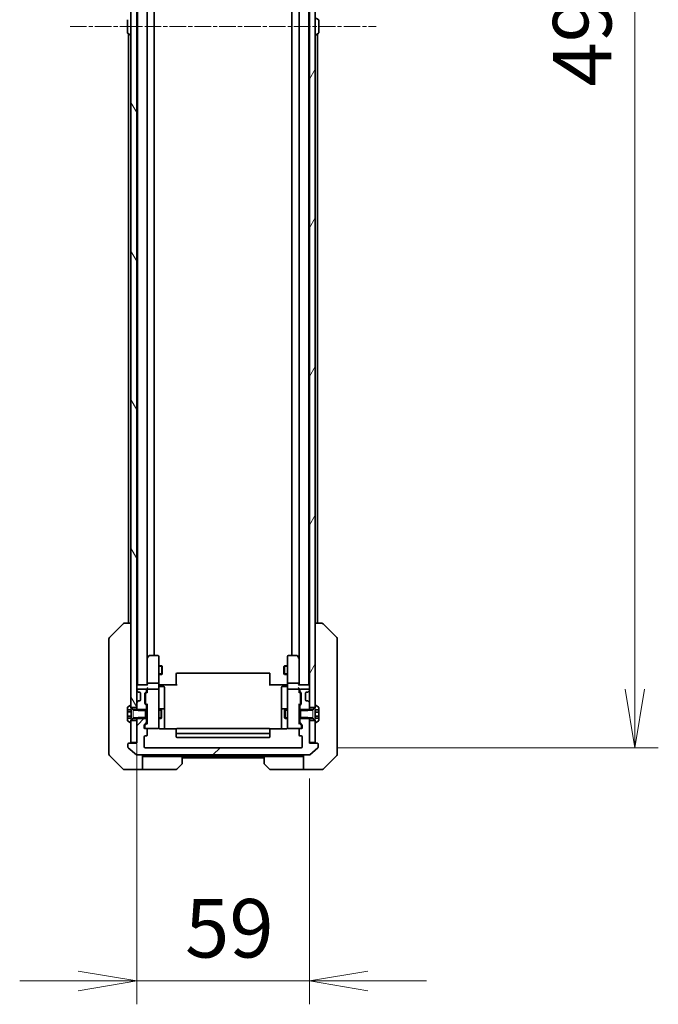
# Model space of a CAD drawing. Units: millimetres. Extents: x 0 to 12963, y 0 to 2248.
# Drawn here: x 5009 to 5227, y 1556 to 1893 of the extents above; entities that cross this region are included whole.
import ezdxf

# ---------------------------------------------------------------- set-up
doc = ezdxf.new("R2010")
doc.units = ezdxf.units.MM
doc.linetypes.add('CHAIN', pattern=[0.3543, 0.2362, -0.0295, 0.0591, -0.0295])
doc.linetypes.add('DASHED', pattern=[0.2067, 0.1654, -0.0413])
for name, color, linetype, lineweight in [('Centerline (ISO)', 131, 'Continuous', 18), ('Dimension (ISO)', 7, 'Continuous', 18), ('Dimension (ISO) @ 1', 7, 'Continuous', 18), ('Hatch (ISO)', 1, 'Continuous', 18), ('Hidden (ISO)', 7, 'DASHED', 18), ('Visible (ISO)', 7, 'Continuous', 35), ('Visible Narrow (ISO)', 7, 'Continuous', 25)]:
    doc.layers.add(name, color=color, linetype=linetype, lineweight=lineweight)
doc.styles.add('Note Text (TK)', font='MS PGothic.ttf')
doc.dimstyles.new('Default - Method 1b (TK)', dxfattribs={"dimscale": 6.5, "dimtxt": 2.5, "dimasz": 2.5, "dimexe": 1, "dimexo": 1.5, "dimgap": 1, "dimtad": 1, "dimtoh": 1, "dimrnd": 1e-08, "dimdsep": 46, "dimtxsty": 'Note Text (TK)', "dimblk": 'OPEN', "dimcen": 0.09, "dimdle": 5, "dimclrd": 100, "dimclre": 100, "dimclrt": 7, "dimadec": 1, "dimazin": 1, "dimtfac": 1, "dimtmove": 0, "dimatfit": 3, "dimldrblk": 'OPEN', "dimfxl": 1, "dimtolj": 1, "dimlwd": -1, "dimlwe": -1, "dimarcsym": 0})

# ---------------------------------------------------------------- blocks, each defined once
blk = doc.blocks.new('_Open')
at = {"color": 0, "linetype": 'ByBlock', "lineweight": -2}
for p, q in [((-1, 0.167), (0, 0)), ((-1, -0.167), (0, 0)), ((0, 0), (-1, 0))]:
    blk.add_line(p, q, dxfattribs=at)
blk = doc.blocks.new('*D126')
at = {"layer": 'Defpoints', "color": 0}
for p in [(5048.94, 1657.18), (5107.94, 1645.45), (5107.94, 1564.24)]:
    blk.add_point(p, dxfattribs=at)
at = {"layer": 'Dimension (ISO) @ 1', "color": 100}
for p, q in [((5048.94, 1645.18), (5048.94, 1556.24)), ((5107.94, 1633.45), (5107.94, 1556.24)), ((5028.94, 1564.24), (5008.94, 1564.24)), ((5048.94, 1564.24), (5068.94, 1564.24)), ((5068.94, 1564.24), (5087.94, 1564.24)), ((5107.94, 1564.24), (5087.94, 1564.24)), ((5127.94, 1564.24), (5147.94, 1564.24))]:
    blk.add_line(p, q, dxfattribs=at)
at = {"layer": 'Dimension (ISO) @ 1', "color": 100, "xscale": 20, "yscale": 20, "zscale": 20}
blk.add_blockref('_Open', (5048.94, 1564.24), dxfattribs=at)
at = {"layer": 'Dimension (ISO) @ 1', "color": 100, "xscale": 20, "yscale": 20, "zscale": 20, "rotation": 180}
blk.add_blockref('_Open', (5107.94, 1564.24), dxfattribs=at)
at = {"layer": 'Dimension (ISO) @ 1', "color": 7, "insert": (5065.43, 1582.24), "char_height": 20, "attachment_point": 4, "style": 'Note Text (TK)'}
blk.add_mtext('\\A1;59', dxfattribs=at)
blk = doc.blocks.new('*D38')
at = {"layer": 'Defpoints', "color": 0}
for p in [(5105.14, 2136.95), (5105.14, 1643.95), (5219.14, 1643.95)]:
    blk.add_point(p, dxfattribs=at)
at = {"layer": 'Dimension (ISO)', "color": 100}
for p, q in [((5117.14, 2136.95), (5227.14, 2136.95)), ((5219.14, 2116.95), (5219.14, 1663.95)), ((5117.14, 1643.95), (5227.14, 1643.95))]:
    blk.add_line(p, q, dxfattribs=at)
at = {"layer": 'Dimension (ISO)', "color": 100, "xscale": 20, "yscale": 20, "zscale": 20}
for p, rotation in [((5219.14, 2136.95), 90), ((5219.14, 1643.95), 270)]:
    blk.add_blockref('_Open', p, dxfattribs=dict(at, rotation=rotation))
at = {"layer": 'Dimension (ISO)', "color": 7, "insert": (5201.14, 1869.88), "char_height": 20, "attachment_point": 4, "rotation": 90, "style": 'Note Text (TK)'}
blk.add_mtext('\\A1;493', dxfattribs=at)

msp = doc.modelspace()

# ---------------------------------------------------------------- hatches: boundary and pattern name
at = {"layer": 'Hatch (ISO)'}
h = msp.add_hatch(dxfattribs=at)
h.set_pattern_fill('ANSI31', color=256, scale=203.2, angle=75.000175, style=0)
h.set_pattern_definition([(120.0002, (2435.5, -64), (-21.997, -12.70007), [])])
h.paths.add_polyline_path([(5048.9391, 2123.2021), (5046.9391, 2123.2021), (5046.9391, 2122.6521), (5046.9391, 1658.2521), (5046.9391, 1657.7021), (5048.9391, 1657.7021), (5048.9391, 1659.3278), (5048.9391, 1663.5763), (5048.9391, 1663.6521), (5048.9391, 2117.2521), (5048.9391, 2117.3278), (5048.9391, 2121.5763)])
h = msp.add_hatch(dxfattribs=at)
h.set_pattern_fill('ANSI31', color=256, scale=203.2, angle=14.999978, style=0)
h.set_pattern_definition([(60, (2435.5, -64), (-21.99704, 12.7), [])])
h.paths.add_polyline_path([(5109.9391, 2123.2021), (5107.9391, 2123.2021), (5107.9391, 2121.5763), (5107.9391, 2117.3278), (5107.9391, 2117.2521), (5107.9391, 1663.6521), (5107.9391, 1663.5763), (5107.9391, 1659.3278), (5107.9391, 1657.7021), (5109.9391, 1657.7021), (5109.9391, 1658.2521), (5109.9391, 2122.6521)])
h = msp.add_hatch(dxfattribs=at)
h.set_pattern_fill('ANSI31', color=256, scale=203.2, style=0)
h.set_pattern_definition([(45, (2435.5, -64), (-17.96051, 17.96051), [])])
edge = h.paths.add_edge_path()
edge.add_ellipse((5110.6391, 1645.1521), major_axis=(0, 0.3), ratio=1, start_angle=270, end_angle=360)
edge.add_line((5110.6391, 1645.4521), (5107.9391, 1645.4521))
edge.add_line((5107.9391, 1645.4521), (5107.9391, 1645.7521))
edge.add_line((5107.9391, 1645.7521), (5107.9391, 1653.2021))
edge.add_line((5107.9391, 1653.2021), (5107.9391, 1653.7226))
edge.add_line((5107.9391, 1653.7226), (5107.7096, 1653.9521))
edge.add_line((5107.7096, 1653.9521), (5107.4391, 1654.2226))
edge.add_line((5107.4391, 1654.2226), (5104.9391, 1654.2226))
edge.add_line((5104.9391, 1654.2226), (5104.6391, 1654.2226))
edge.add_line((5104.6391, 1654.2226), (5104.6391, 1652.6263))
edge.add_ellipse((5104.9391, 1652.6263), major_axis=(0, -0.3), ratio=1, start_angle=270, end_angle=315)
edge.add_line((5104.7269, 1652.4142), (5105.3512, 1651.7899))
edge.add_ellipse((5105.1391, 1651.5778), major_axis=(0.2121, -0.2121), ratio=1, start_angle=45, end_angle=90, ccw=False)
edge.add_line((5105.4391, 1651.5778), (5105.4391, 1650.7521))
edge.add_ellipse((5105.1391, 1650.7521), major_axis=(0, -0.3), ratio=1, start_angle=0, end_angle=90, ccw=False)
edge.add_line((5105.1391, 1650.4521), (5104.7391, 1650.4521))
edge.add_ellipse((5104.7391, 1650.1521), major_axis=(-0.3, 0), ratio=1, start_angle=270, end_angle=360)
edge.add_line((5104.4391, 1650.1521), (5104.4391, 1648.2521))
edge.add_ellipse((5104.7391, 1648.2521), major_axis=(0, -0.3), ratio=1, start_angle=270, end_angle=360)
edge.add_line((5104.7391, 1647.9521), (5105.1391, 1647.9521))
edge.add_ellipse((5105.1391, 1647.6521), major_axis=(0.3, 0), ratio=1, start_angle=0, end_angle=90, ccw=False)
edge.add_line((5105.4391, 1647.6521), (5105.4391, 1644.2521))
edge.add_ellipse((5105.1391, 1644.2521), major_axis=(0, -0.3), ratio=1, start_angle=0, end_angle=90, ccw=False)
edge.add_line((5105.1391, 1643.9521), (5051.7391, 1643.9521))
edge.add_ellipse((5051.7391, 1644.2521), major_axis=(-0.3, 0), ratio=1, start_angle=0, end_angle=90, ccw=False)
edge.add_line((5051.4391, 1644.2521), (5051.4391, 1647.6521))
edge.add_ellipse((5051.7391, 1647.6521), major_axis=(0, 0.3), ratio=1, start_angle=0, end_angle=90, ccw=False)
edge.add_line((5051.7391, 1647.9521), (5052.1391, 1647.9521))
edge.add_ellipse((5052.1391, 1648.2521), major_axis=(0.3, 0), ratio=1, start_angle=270, end_angle=360)
edge.add_line((5052.4391, 1648.2521), (5052.4391, 1650.1521))
edge.add_ellipse((5052.1391, 1650.1521), major_axis=(0, 0.3), ratio=1, start_angle=270, end_angle=360)
edge.add_line((5052.1391, 1650.4521), (5051.7391, 1650.4521))
edge.add_ellipse((5051.7391, 1650.7521), major_axis=(-0.3, 0), ratio=1, start_angle=0, end_angle=90, ccw=False)
edge.add_line((5051.4391, 1650.7521), (5051.4391, 1651.5778))
edge.add_ellipse((5051.7391, 1651.5778), major_axis=(0, 0.3), ratio=1, start_angle=45, end_angle=90, ccw=False)
edge.add_line((5051.5269, 1651.7899), (5052.1512, 1652.4142))
edge.add_ellipse((5051.9391, 1652.6263), major_axis=(0.2121, 0.2121), ratio=1, start_angle=270, end_angle=315)
edge.add_line((5052.2391, 1652.6263), (5052.2391, 1654.2226))
edge.add_line((5052.2391, 1654.2226), (5051.9391, 1654.2226))
edge.add_line((5051.9391, 1654.2226), (5049.4391, 1654.2226))
edge.add_line((5049.4391, 1654.2226), (5049.1686, 1653.9521))
edge.add_line((5049.1686, 1653.9521), (5048.9391, 1653.7226))
edge.add_line((5048.9391, 1653.7226), (5048.9391, 1653.2021))
edge.add_line((5048.9391, 1653.2021), (5048.9391, 1645.7521))
edge.add_line((5048.9391, 1645.7521), (5048.9391, 1645.4521))
edge.add_line((5048.9391, 1645.4521), (5046.2391, 1645.4521))
edge.add_ellipse((5046.2391, 1645.1521), major_axis=(-0.3, 0), ratio=1, start_angle=270, end_angle=360)
edge.add_line((5045.9391, 1645.1521), (5045.9391, 1644.0926))
edge.add_ellipse((5046.2391, 1644.0926), major_axis=(0, -0.3), ratio=1, start_angle=270, end_angle=320.194429)
edge.add_line((5046.047, 1643.8621), (5048.8556, 1641.5216))
edge.add_ellipse((5049.0477, 1641.7521), major_axis=(0.2305, -0.1921), ratio=1, start_angle=270, end_angle=309.805571)
edge.add_line((5049.0477, 1641.4521), (5107.8305, 1641.4521))
edge.add_ellipse((5107.8305, 1641.7521), major_axis=(0.3, 0), ratio=1, start_angle=270, end_angle=309.805571)
edge.add_line((5108.0225, 1641.5216), (5110.8311, 1643.8621))
edge.add_ellipse((5110.6391, 1644.0926), major_axis=(0.1921, -0.2305), ratio=1, start_angle=0, end_angle=50.194429)
edge.add_line((5110.9391, 1644.0926), (5110.9391, 1645.1521))

# ---------------------------------------------------------------- linework, layer by layer
at = {"layer": 'Centerline (ISO)', "linetype": 'CHAIN', "ltscale": 23.990969}
msp.add_line((5026.1391, 1890.4521), (5130.7391, 1890.4521), dxfattribs=at)
at = {"layer": 'Hidden (ISO)', "ltscale": 0.714161}
for p, q in [((5047.7391, 1656.9521), (5047.7391, 1653.9521)), ((5109.1391, 1653.9521), (5109.1391, 1656.9521))]:
    msp.add_line(p, q, dxfattribs=at)
at = {"layer": 'Visible (ISO)'}
for p, q in [((5046.9391, 2123.2021), (5046.9391, 1657.7021)), ((5048.9391, 1657.7021), (5048.9391, 2123.2021)), ((5107.9391, 2123.2021), (5107.9391, 1657.7021)), ((5109.9391, 1657.7021), (5109.9391, 2123.2021)), ((5049.1391, 2115.4521), (5049.1391, 1665.4521)), ((5052.4391, 1665.8278), (5052.4391, 2115.0763)), ((5104.4391, 2115.0763), (5104.4391, 1665.8278)), ((5107.7391, 1665.4521), (5107.7391, 2115.4521)), ((5054.9391, 1675.4521), (5054.9391, 2105.4521)), ((5101.9391, 2105.4521), (5101.9391, 1675.4521)), ((5045.7391, 1892.5935), (5045.7391, 1888.3106)), ((5049.1391, 1891.9521), (5048.9391, 1891.9521)), ((5107.7391, 1891.9521), (5107.9391, 1891.9521)), ((5111.0481, 1892.7612), (5110.1888, 1893.3198)), ((5111.1391, 1888.3106), (5111.1391, 1892.5935)), ((5045.8301, 1888.1429), (5046.6894, 1887.5844)), ((5046.1391, 1887.9421), (5046.1391, 1686.4521)), ((5049.1391, 1888.9521), (5048.9391, 1888.9521)), ((5107.7391, 1888.9521), (5107.9391, 1888.9521)), ((5111.0481, 1888.1429), (5110.1888, 1887.5844)), ((5110.7391, 1686.4521), (5110.7391, 1887.9421)), ((5046.8391, 1887.5521), (5046.7984, 1887.5521)), ((5110.0391, 1887.5521), (5110.0798, 1887.5521)), ((5039.5855, 1681.5985), (5044.2926, 1686.3056)), ((5044.6462, 1686.4521), (5044.6462, 1686.4521)), ((5046.9391, 1686.4521), (5044.6462, 1686.4521)), ((5112.2319, 1686.4521), (5109.9391, 1686.4521)), ((5112.232, 1686.4521), (5112.2319, 1686.4521)), ((5117.2926, 1681.5985), (5112.5855, 1686.3056)), ((5039.4391, 1681.245), (5039.4391, 1680.2693)), ((5039.4391, 1680.2693), (5039.4391, 1647.2572)), ((5117.4391, 1680.2693), (5117.4391, 1681.245)), ((5117.4391, 1647.2572), (5117.4391, 1680.2693)), ((5052.4991, 1674.5987), (5052.4391, 1674.5187)), ((5052.4391, 1674.4187), (5052.4391, 1665.8278)), ((5053.0491, 1675.3321), (5052.4991, 1674.5987)), ((5052.7391, 1674.3887), (5052.5835, 1674.5443)), ((5056.1391, 1675.4521), (5053.2891, 1675.4521)), ((5056.4391, 1674.3887), (5056.4391, 1675.1521)), ((5056.4391, 1665.8278), (5056.4391, 1674.3887)), ((5100.4391, 1675.1521), (5100.4391, 1674.3887)), ((5100.4391, 1674.3887), (5100.4391, 1665.8278)), ((5103.5891, 1675.4521), (5100.7391, 1675.4521)), ((5104.3791, 1674.5987), (5103.8291, 1675.3321)), ((5104.1391, 1674.3887), (5104.2947, 1674.5443)), ((5104.4391, 1674.5187), (5104.3791, 1674.5987)), ((5104.4391, 1665.8278), (5104.4391, 1674.4187)), ((5056.4391, 1671.9521), (5057.4891, 1671.9521)), ((5057.4891, 1668.9521), (5057.4891, 1671.9521)), ((5057.6424, 1671.6454), (5057.4891, 1671.9521)), ((5057.6424, 1669.2588), (5057.4891, 1668.9521)), ((5057.6424, 1671.6454), (5057.6424, 1669.2588)), ((5062.4391, 1669.0935), (5062.4391, 1669.1521)), ((5094.1391, 1669.4521), (5062.7391, 1669.4521)), ((5094.4391, 1669.1521), (5094.4391, 1669.0935)), ((5099.2357, 1671.6454), (5099.3891, 1671.9521)), ((5099.2357, 1669.2588), (5099.2357, 1671.6454)), ((5099.2357, 1669.2588), (5099.3891, 1668.9521)), ((5099.3891, 1671.9521), (5099.3891, 1668.9521)), ((5100.4391, 1671.9521), (5099.3891, 1671.9521)), ((5052.4391, 1665.8278), (5052.4391, 1665.4521)), ((5056.1391, 1665.9521), (5052.7391, 1665.9521)), ((5056.4391, 1668.9521), (5057.4891, 1668.9521)), ((5056.4391, 1665.8278), (5056.4391, 1663.6521)), ((5062.4391, 1669.0935), (5062.4391, 1668.3864)), ((5062.4391, 1668.245), (5062.4391, 1668.3864)), ((5062.4391, 1668.245), (5062.4391, 1665.8663)), ((5062.4391, 1665.4521), (5062.4391, 1665.8663)), ((5094.4391, 1668.3864), (5094.4391, 1669.0935)), ((5094.4391, 1668.3864), (5094.4391, 1668.245)), ((5094.4391, 1665.8663), (5094.4391, 1668.245)), ((5094.4391, 1665.8663), (5094.4391, 1665.4521)), ((5100.4391, 1668.9521), (5099.3891, 1668.9521)), ((5100.4391, 1663.6521), (5100.4391, 1665.8278)), ((5104.1391, 1665.9521), (5100.7391, 1665.9521)), ((5104.4391, 1665.4521), (5104.4391, 1665.8278)), ((5049.1391, 1665.4521), (5048.9391, 1665.4521)), ((5048.9391, 1663.6521), (5048.9391, 1663.5763)), ((5049.0269, 1663.3642), (5049.3512, 1663.0399)), ((5049.2391, 1665.4521), (5049.1391, 1665.4521)), ((5052.5269, 1665.4521), (5049.2391, 1665.4521)), ((5051.9391, 1663.9521), (5049.2391, 1663.9521)), ((5049.3512, 1663.0399), (5049.3716, 1663.0195)), ((5049.5633, 1662.9521), (5049.9391, 1662.9521)), ((5050.2391, 1662.6521), (5050.2391, 1660.2521)), ((5051.7391, 1659.0263), (5051.7391, 1662.5278)), ((5051.8269, 1662.7399), (5052.1512, 1663.0642)), ((5052.027, 1662.54), (5052.4391, 1662.9521)), ((5052.2391, 1663.2763), (5052.2391, 1663.6521)), ((5052.4391, 1664.0278), (5052.4391, 1663.6521)), ((5052.4391, 1663.6521), (5052.4391, 1662.776)), ((5056.1391, 1663.9521), (5052.7391, 1663.9521)), ((5056.4391, 1662.8339), (5056.4391, 1663.6521)), ((5056.4391, 1651.6375), (5056.4391, 1662.8339)), ((5056.4468, 1665.4521), (5056.6641, 1665.4521)), ((5056.9391, 1665.4521), (5056.6641, 1665.4521)), ((5056.7391, 1664.8508), (5058.1391, 1664.8508)), ((5056.9391, 1665.4521), (5062.7391, 1665.4521)), ((5058.4391, 1660.6211), (5058.4391, 1664.5508)), ((5094.1391, 1665.4521), (5099.9391, 1665.4521)), ((5098.4391, 1664.5508), (5098.4391, 1660.6211)), ((5100.1391, 1664.8508), (5098.7391, 1664.8508)), ((5100.214, 1665.4521), (5099.9391, 1665.4521)), ((5100.214, 1665.4521), (5100.4313, 1665.4521)), ((5100.4391, 1663.6521), (5100.4391, 1662.8339)), ((5100.4391, 1662.8339), (5100.4391, 1651.6375)), ((5104.1391, 1663.9521), (5100.7391, 1663.9521)), ((5107.6391, 1665.4521), (5104.3512, 1665.4521)), ((5104.4391, 1663.6521), (5104.4391, 1664.0278)), ((5104.4391, 1662.776), (5104.4391, 1663.6521)), ((5104.4391, 1662.9521), (5104.8512, 1662.54)), ((5104.6391, 1663.6521), (5104.6391, 1663.2763)), ((5104.7269, 1663.0642), (5105.0512, 1662.7399)), ((5107.6391, 1663.9521), (5104.9391, 1663.9521)), ((5105.1391, 1662.5278), (5105.1391, 1659.0263)), ((5106.6391, 1660.2521), (5106.6391, 1662.6521)), ((5106.9391, 1662.9521), (5107.3148, 1662.9521)), ((5107.5065, 1663.0195), (5107.5269, 1663.0399)), ((5107.5269, 1663.0399), (5107.8512, 1663.3642)), ((5107.7391, 1665.4521), (5107.6391, 1665.4521)), ((5107.9391, 1665.4521), (5107.7391, 1665.4521)), ((5107.9391, 1663.5763), (5107.9391, 1663.6521)), ((5048.9391, 1659.3278), (5048.9391, 1657.1816)), ((5049.3512, 1659.8642), (5049.0269, 1659.5399)), ((5049.3716, 1659.8847), (5049.3512, 1659.8642)), ((5049.9391, 1659.9521), (5049.5633, 1659.9521)), ((5051.9391, 1662.3278), (5051.9391, 1662.1844)), ((5051.9391, 1662.1844), (5051.9391, 1659.3698)), ((5051.9391, 1659.3698), (5051.9391, 1659.2264)), ((5058.4391, 1656.9466), (5058.4391, 1660.6211)), ((5098.4391, 1660.6211), (5098.4391, 1656.9466)), ((5104.9391, 1662.1844), (5104.9391, 1662.3278)), ((5104.9391, 1659.3698), (5104.9391, 1662.1844)), ((5104.9391, 1659.2264), (5104.9391, 1659.3698)), ((5107.3148, 1659.9521), (5106.9391, 1659.9521)), ((5107.5269, 1659.8642), (5107.5065, 1659.8847)), ((5107.8512, 1659.5399), (5107.5269, 1659.8642)), ((5107.9391, 1657.1816), (5107.9391, 1659.3278)), ((5045.7391, 1657.5935), (5045.7391, 1656.8955)), ((5045.7391, 1656.8955), (5047.0391, 1656.8955)), ((5045.7391, 1656.1738), (5045.7391, 1656.8955)), ((5045.7391, 1654.7304), (5045.7391, 1656.1738)), ((5045.7391, 1656.1738), (5047.0391, 1656.1738)), ((5046.6894, 1658.3198), (5045.8301, 1657.7612)), ((5046.8391, 1658.3521), (5046.7984, 1658.3521)), ((5046.9391, 1657.4521), (5046.9391, 1658.2521)), ((5046.9391, 1657.7021), (5048.9391, 1657.7021)), ((5047.7391, 1656.9521), (5046.9391, 1657.4521)), ((5047.0391, 1656.8955), (5047.0391, 1654.0087)), ((5051.9391, 1656.9521), (5047.7391, 1656.9521)), ((5048.9391, 1657.1816), (5049.4391, 1656.6816)), ((5048.9391, 1657.1816), (5048.9391, 1656.9521)), ((5049.4391, 1656.6816), (5052.2391, 1656.6816)), ((5052.1512, 1658.4899), (5051.8269, 1658.8142)), ((5051.9391, 1653.9521), (5051.9391, 1656.9521)), ((5052.027, 1659.0142), (5052.4391, 1658.6021)), ((5052.2391, 1656.6816), (5052.2391, 1658.2778)), ((5052.2391, 1656.9521), (5052.4391, 1656.9521)), ((5052.2391, 1656.6816), (5052.2391, 1654.2226)), ((5052.4391, 1658.7782), (5052.4391, 1652.126)), ((5056.4391, 1656.9521), (5057.2891, 1656.9521)), ((5058.1391, 1657.2466), (5056.7391, 1657.2466)), ((5057.2891, 1653.9521), (5057.2891, 1656.9521)), ((5057.4424, 1656.6454), (5057.2891, 1656.9521)), ((5057.4424, 1656.6454), (5057.4424, 1654.2588)), ((5058.4391, 1656.775), (5058.4391, 1656.9466)), ((5058.4391, 1650.3623), (5058.4391, 1656.775)), ((5098.4391, 1656.9466), (5098.4391, 1656.775)), ((5098.4391, 1656.775), (5098.4391, 1650.3623)), ((5100.1391, 1657.2466), (5098.7391, 1657.2466)), ((5099.4357, 1656.6454), (5099.5891, 1656.9521)), ((5099.4357, 1654.2588), (5099.4357, 1656.6454)), ((5099.5891, 1656.9521), (5099.5891, 1653.9521)), ((5100.4391, 1656.9521), (5099.5891, 1656.9521)), ((5104.8512, 1659.0142), (5104.4391, 1658.6021)), ((5104.4391, 1652.126), (5104.4391, 1658.7782)), ((5104.6391, 1656.9521), (5104.4391, 1656.9521)), ((5104.6391, 1658.2778), (5104.6391, 1656.6816)), ((5104.6391, 1656.6816), (5107.4391, 1656.6816)), ((5104.6391, 1654.2226), (5104.6391, 1656.6816)), ((5105.0512, 1658.8142), (5104.7269, 1658.4899)), ((5104.9391, 1656.9521), (5104.9391, 1653.9521)), ((5109.1391, 1656.9521), (5104.9391, 1656.9521)), ((5107.4391, 1656.6816), (5107.9391, 1657.1816)), ((5107.9391, 1657.7021), (5109.9391, 1657.7021)), ((5107.9391, 1656.9521), (5107.9391, 1657.1816)), ((5109.9391, 1657.4521), (5109.1391, 1656.9521)), ((5109.8391, 1654.0345), (5109.8391, 1656.8697)), ((5109.8391, 1656.8697), (5111.1391, 1656.8697)), ((5111.1391, 1656.1329), (5109.8391, 1656.1329)), ((5109.9391, 1658.2521), (5109.9391, 1657.4521)), ((5110.0798, 1658.3521), (5110.0391, 1658.3521)), ((5111.0481, 1657.7612), (5110.1888, 1658.3198)), ((5111.1391, 1656.8697), (5111.1391, 1657.5935)), ((5111.1391, 1656.8697), (5111.1391, 1656.1329)), ((5111.1391, 1656.1329), (5111.1391, 1654.6903)), ((5045.7391, 1654.0087), (5045.7391, 1654.7304)), ((5045.7391, 1654.7304), (5047.0391, 1654.7304)), ((5045.7391, 1654.0087), (5047.0391, 1654.0087)), ((5045.7391, 1654.0087), (5045.7391, 1653.3106)), ((5045.8301, 1653.1429), (5046.6894, 1652.5844)), ((5046.7984, 1652.5521), (5046.8391, 1652.5521)), ((5046.9391, 1653.4521), (5047.7391, 1653.9521)), ((5046.9391, 1652.6521), (5046.9391, 1653.4521)), ((5048.9391, 1653.2021), (5046.9391, 1653.2021)), ((5046.9391, 1653.2021), (5046.9391, 1645.7521)), ((5047.7391, 1653.9521), (5051.9391, 1653.9521)), ((5049.4391, 1654.2226), (5048.9391, 1653.7226)), ((5048.9391, 1653.9521), (5048.9391, 1653.7226)), ((5048.9391, 1653.7226), (5048.9391, 1645.4521)), ((5048.9391, 1645.7521), (5048.9391, 1653.2021)), ((5052.2391, 1654.2226), (5049.4391, 1654.2226)), ((5051.5269, 1651.7899), (5052.1512, 1652.4142)), ((5052.2391, 1652.6263), (5052.2391, 1654.2226)), ((5052.2391, 1653.9521), (5052.4391, 1653.9521)), ((5056.4391, 1653.9521), (5057.2891, 1653.9521)), ((5057.4424, 1654.2588), (5057.2891, 1653.9521)), ((5099.4357, 1654.2588), (5099.5891, 1653.9521)), ((5100.4391, 1653.9521), (5099.5891, 1653.9521)), ((5104.6391, 1653.9521), (5104.4391, 1653.9521)), ((5107.4391, 1654.2226), (5104.6391, 1654.2226)), ((5104.6391, 1654.2226), (5104.6391, 1652.6263)), ((5104.7269, 1652.4142), (5105.3512, 1651.7899)), ((5104.9391, 1653.9521), (5109.1391, 1653.9521)), ((5107.9391, 1653.7226), (5107.4391, 1654.2226)), ((5107.9391, 1653.7226), (5107.9391, 1653.9521)), ((5107.9391, 1645.4521), (5107.9391, 1653.7226)), ((5109.9391, 1653.2021), (5107.9391, 1653.2021)), ((5107.9391, 1653.2021), (5107.9391, 1645.7521)), ((5109.1391, 1653.9521), (5109.9391, 1653.4521)), ((5111.1391, 1654.6903), (5109.8391, 1654.6903)), ((5111.1391, 1654.0345), (5109.8391, 1654.0345)), ((5109.9391, 1653.4521), (5109.9391, 1652.6521)), ((5109.9391, 1645.7521), (5109.9391, 1653.2021)), ((5110.0391, 1652.5521), (5110.0798, 1652.5521)), ((5110.1888, 1652.5844), (5111.0481, 1653.1429)), ((5111.1391, 1654.6903), (5111.1391, 1654.0345)), ((5111.1391, 1653.3106), (5111.1391, 1654.0345)), ((5051.4391, 1650.7521), (5051.4391, 1651.5778)), ((5051.6391, 1651.3778), (5051.6391, 1651.2413)), ((5051.6391, 1651.2413), (5051.6391, 1650.7521)), ((5052.4391, 1652.3021), (5051.727, 1651.59)), ((5052.1391, 1650.4521), (5051.7391, 1650.4521)), ((5052.1391, 1650.4521), (5056.1391, 1650.4521)), ((5052.4391, 1648.2521), (5052.4391, 1650.1521)), ((5056.1391, 1650.4521), (5056.1624, 1650.4521)), ((5056.4391, 1650.7521), (5056.4391, 1651.6375)), ((5062.525, 1650.3623), (5056.9391, 1650.3623)), ((5062.4391, 1650.0935), (5062.4391, 1650.1521)), ((5062.4391, 1650.0935), (5062.4391, 1649.3864)), ((5062.4391, 1649.245), (5062.4391, 1649.3864)), ((5062.4391, 1649.245), (5062.4391, 1649.0521)), ((5062.4391, 1649.0521), (5062.4391, 1647.7521)), ((5094.1391, 1650.4521), (5062.7391, 1650.4521)), ((5099.9391, 1650.3623), (5094.3531, 1650.3623)), ((5094.4391, 1650.1521), (5094.4391, 1650.0935)), ((5094.4391, 1649.3864), (5094.4391, 1650.0935)), ((5094.4391, 1649.3864), (5094.4391, 1649.245)), ((5094.4391, 1649.0521), (5094.4391, 1649.245)), ((5094.4391, 1647.7521), (5094.4391, 1649.0521)), ((5100.4391, 1651.6375), (5100.4391, 1650.7521)), ((5100.7157, 1650.4521), (5100.7391, 1650.4521)), ((5100.7391, 1650.4521), (5104.7391, 1650.4521)), ((5104.4391, 1652.3021), (5105.1512, 1651.59)), ((5104.4391, 1650.1521), (5104.4391, 1648.2521)), ((5105.1391, 1650.4521), (5104.7391, 1650.4521)), ((5105.2391, 1651.2413), (5105.2391, 1651.3778)), ((5105.2391, 1650.7521), (5105.2391, 1651.2413)), ((5105.4391, 1651.5778), (5105.4391, 1650.7521)), ((5039.4391, 1647.2572), (5039.4391, 1645.7892)), ((5039.4391, 1645.7892), (5039.4391, 1644.4521)), ((5046.9391, 1645.7521), (5048.9391, 1645.7521)), ((5051.4391, 1644.2521), (5051.4391, 1647.6521)), ((5051.7391, 1647.9521), (5052.1391, 1647.9521)), ((5062.7391, 1648.7521), (5094.1391, 1648.7521)), ((5062.7391, 1647.4521), (5094.1391, 1647.4521)), ((5104.7391, 1647.9521), (5105.1391, 1647.9521)), ((5105.4391, 1647.6521), (5105.4391, 1644.2521)), ((5107.9391, 1645.7521), (5109.9391, 1645.7521)), ((5117.4391, 1645.7892), (5117.4391, 1647.2572)), ((5117.4391, 1644.4521), (5117.4391, 1645.7892)), ((5039.4391, 1641.6592), (5039.4391, 1644.4521)), ((5045.9391, 1645.1521), (5045.9391, 1644.0926)), ((5046.047, 1643.8621), (5048.8556, 1641.5216)), ((5048.9391, 1645.4521), (5046.2391, 1645.4521)), ((5105.1391, 1643.9521), (5051.7391, 1643.9521)), ((5110.6391, 1645.4521), (5107.9391, 1645.4521)), ((5108.0225, 1641.5216), (5110.8311, 1643.8621)), ((5110.9391, 1644.0926), (5110.9391, 1645.1521)), ((5117.4391, 1644.4521), (5117.4391, 1641.6592)), ((5039.5855, 1641.3056), (5044.2926, 1636.5985)), ((5049.0477, 1641.4521), (5107.8305, 1641.4521)), ((5050.9391, 1641.4521), (5050.9391, 1636.4521)), ((5051.9391, 1640.9521), (5050.9391, 1640.9521)), ((5064.4391, 1640.9521), (5051.9391, 1640.9521)), ((5064.4391, 1640.9521), (5092.4391, 1640.9521)), ((5064.4391, 1640.9521), (5064.4391, 1638.6592)), ((5064.4391, 1640.4521), (5092.4391, 1640.4521)), ((5092.4391, 1638.6592), (5092.4391, 1640.9521)), ((5092.4391, 1640.9521), (5104.9391, 1640.9521)), ((5105.9391, 1640.9521), (5104.9391, 1640.9521)), ((5105.9391, 1636.4521), (5105.9391, 1641.4521)), ((5112.5855, 1636.5985), (5117.2926, 1641.3056)), ((5046.9391, 1636.4521), (5044.6462, 1636.4521)), ((5050.9391, 1636.4521), (5046.9391, 1636.4521)), ((5050.9391, 1636.4521), (5051.9391, 1636.4521)), ((5051.9391, 1636.4521), (5062.232, 1636.4521)), ((5064.2926, 1638.3056), (5062.5855, 1636.5985)), ((5094.2926, 1636.5985), (5092.5855, 1638.3056)), ((5104.9391, 1636.4521), (5094.6462, 1636.4521)), ((5104.9391, 1636.4521), (5105.9391, 1636.4521)), ((5105.9391, 1636.4521), (5109.9391, 1636.4521)), ((5109.9391, 1636.4521), (5112.232, 1636.4521))]:
    msp.add_line(p, q, dxfattribs=at)
for centre, radius, start, end in [((5045.9391, 1892.5935), 0.2, 123.023868, 180), ((5110.9391, 1892.5935), 0.2, 0, 56.976132), ((5045.9391, 1888.3106), 0.2, 180, 236.976132), ((5110.9391, 1888.3106), 0.2, 303.023868, 0), ((5046.7984, 1887.7521), 0.2, 236.976132, 270), ((5046.8391, 1887.6521), 0.1, 270, 0), ((5110.0391, 1887.6521), 0.1, 180, 270), ((5110.0798, 1887.7521), 0.2, 270, 303.023868), ((5044.6462, 1685.9521), 0.5, 90, 135), ((5112.232, 1685.9521), 0.5, 45, 90), ((5039.9391, 1681.245), 0.5, 135, 180), ((5116.9391, 1681.245), 0.5, 0, 45), ((5052.7391, 1674.4187), 0.3, 156.562004, 180), ((5052.7391, 1674.4187), 0.3, 143.130102, 156.562021), ((5053.2891, 1675.1521), 0.3, 90, 143.130102), ((5056.1391, 1675.1521), 0.3, 0, 90), ((5100.7391, 1675.1521), 0.3, 90, 180), ((5103.5891, 1675.1521), 0.3, 36.869898, 90), ((5104.1391, 1674.4187), 0.3, 23.437984, 36.869898), ((5104.1391, 1674.4187), 0.3, 0, 23.437984), ((5062.7391, 1669.1521), 0.3, 90, 180), ((5094.1391, 1669.1521), 0.3, 0, 90), ((5049.2391, 1665.1521), 0.3, 90, 180), ((5049.2391, 1663.6521), 0.3, 90, 180), ((5049.2391, 1663.5763), 0.3, 180, 225), ((5049.5633, 1663.2521), 0.3, 225, 270), ((5049.9391, 1662.6521), 0.3, 0, 90), ((5052.0391, 1662.5278), 0.3, 135, 180), ((5051.9391, 1663.6521), 0.3, 0, 90), ((5051.9391, 1663.2763), 0.3, 315, 0), ((5052.7391, 1663.6521), 0.3, 156.562016, 180), ((5052.7391, 1663.6521), 0.3, 90, 121.244455), ((5056.1391, 1663.6521), 0.3, 0, 90), ((5056.7391, 1665.1508), 0.3, 180, 270), ((5058.1391, 1664.5508), 0.3, 0, 90), ((5098.7391, 1664.5508), 0.3, 90, 180), ((5100.1391, 1665.1508), 0.3, 270, 0), ((5100.7391, 1663.6521), 0.3, 90, 180), ((5104.1391, 1663.6521), 0.3, 58.755545, 90), ((5104.1391, 1663.6521), 0.3, 0, 23.437996), ((5104.9391, 1663.6521), 0.3, 90, 180), ((5104.9391, 1663.2763), 0.3, 180, 225), ((5104.8391, 1662.5278), 0.3, 0, 45), ((5106.9391, 1662.6521), 0.3, 90, 180), ((5107.3148, 1663.2521), 0.3, 270, 315), ((5107.6391, 1665.1521), 0.3, 0, 90), ((5107.6391, 1663.6521), 0.3, 0, 90), ((5107.6391, 1663.5763), 0.3, 315, 0), ((5049.2391, 1659.3278), 0.3, 135, 180), ((5049.5633, 1659.6521), 0.3, 90, 135), ((5049.9391, 1660.2521), 0.3, 270, 0), ((5106.9391, 1660.2521), 0.3, 180, 270), ((5107.3148, 1659.6521), 0.3, 45, 90), ((5107.6391, 1659.3278), 0.3, 0, 45), ((5045.9391, 1657.5935), 0.2, 123.023868, 180), ((5046.7984, 1658.1521), 0.2, 90, 123.023868), ((5046.8391, 1658.2521), 0.1, 0, 90), ((5052.0391, 1659.0263), 0.3, 180, 225), ((5051.9391, 1658.2778), 0.3, 0, 45), ((5056.7391, 1657.5466), 0.3, 180, 270), ((5058.1391, 1656.9466), 0.3, 0, 90), ((5098.7391, 1656.9466), 0.3, 90, 180), ((5100.1391, 1657.5466), 0.3, 270, 0), ((5104.9391, 1658.2778), 0.3, 135, 180), ((5104.8391, 1659.0263), 0.3, 315, 0), ((5110.0391, 1658.2521), 0.1, 90, 180), ((5110.0798, 1658.1521), 0.2, 56.976132, 90), ((5110.9391, 1657.5935), 0.2, 0, 56.976132), ((5045.9391, 1653.3106), 0.2, 180, 236.976132), ((5046.7984, 1652.7521), 0.2, 236.976132, 270), ((5046.8391, 1652.6521), 0.1, 270, 0), ((5051.9391, 1652.6263), 0.3, 315, 0), ((5104.9391, 1652.6263), 0.3, 180, 225), ((5110.0391, 1652.6521), 0.1, 180, 270), ((5110.0798, 1652.7521), 0.2, 270, 303.023868), ((5110.9391, 1653.3106), 0.2, 303.023868, 0), ((5051.7391, 1651.5778), 0.3, 135, 180), ((5051.7391, 1650.7521), 0.3, 180, 270), ((5051.9391, 1650.7521), 0.3, 180, 270), ((5052.1391, 1650.1521), 0.3, 0, 90), ((5056.1391, 1650.7521), 0.3, 270, 0), ((5056.1645, 1650.7521), 0.3, 270, 14.477512), ((5056.9391, 1650.9521), 0.5, 180, 194.477512), ((5062.7391, 1650.1521), 0.3, 90, 180), ((5062.7391, 1649.0521), 0.3, 180, 270), ((5094.1391, 1650.1521), 0.3, 0, 90), ((5094.1391, 1649.0521), 0.3, 270, 0), ((5100.7137, 1650.7521), 0.3, 165.522488, 270), ((5099.9391, 1650.9521), 0.5, 345.522488, 0), ((5100.7391, 1650.7521), 0.3, 180, 270), ((5104.7391, 1650.1521), 0.3, 90, 180), ((5104.9391, 1650.7521), 0.3, 270, 0), ((5105.1391, 1650.7521), 0.3, 270, 0), ((5105.1391, 1651.5778), 0.3, 0, 45), ((5046.6391, 1645.7521), 0.3, 270, 0), ((5051.7391, 1647.6521), 0.3, 90, 180), ((5052.1391, 1648.2521), 0.3, 270, 0), ((5062.7391, 1647.7521), 0.3, 180, 270), ((5094.1391, 1647.7521), 0.3, 270, 0), ((5104.7391, 1648.2521), 0.3, 180, 270), ((5105.1391, 1647.6521), 0.3, 0, 90), ((5110.2391, 1645.7521), 0.3, 180, 270), ((5046.2391, 1645.1521), 0.3, 90, 180), ((5046.2391, 1644.0926), 0.3, 180, 230.194429), ((5051.7391, 1644.2521), 0.3, 180, 270), ((5105.1391, 1644.2521), 0.3, 270, 0), ((5110.6391, 1645.1521), 0.3, 0, 90), ((5110.6391, 1644.0926), 0.3, 309.805571, 0), ((5039.9391, 1641.6592), 0.5, 180, 225), ((5049.0477, 1641.7521), 0.3, 230.194429, 270), ((5107.8305, 1641.7521), 0.3, 270, 309.805571), ((5116.9391, 1641.6592), 0.5, 315, 0), ((5044.6462, 1636.9521), 0.5, 225, 270), ((5062.232, 1636.9521), 0.5, 270, 315), ((5063.9391, 1638.6592), 0.5, 315, 0), ((5092.9391, 1638.6592), 0.5, 180, 225), ((5094.6462, 1636.9521), 0.5, 225, 270), ((5112.232, 1636.9521), 0.5, 270, 315)]:
    msp.add_arc(centre, radius, start, end, dxfattribs=at)
for centre, major_axis, ratio, start_param, end_param in [((5052.7165, 1674.3887), (-0.4823, -0.2411), 0.37002441, 4.52944541, 4.80417225), ((5104.1616, 1674.3887), (0.4823, -0.2411), 0.37002441, 1.47901306, 1.75373989), ((5052.7391, 1665.8278), (-0.3, 0), 0.41421356, 4.71238898, 6.28318531), ((5056.1391, 1665.8278), (-0.3, 0), 0.41421356, 3.14159265, 4.71238898), ((5100.7391, 1665.8278), (-0.3, 0), 0.41421356, 4.71238898, 6.28318531), ((5104.1391, 1665.8278), (-0.3, 0), 0.41421356, 3.14159265, 4.71238898), ((5052.2391, 1662.3278), (0, 0.3), 0.99985076, 0.78532354, 1.57079633), ((5052.7391, 1664.0278), (0, 0.4243), 0.70710678, 0.78539816, 1.57079633), ((5052.7391, 1662.6729), (0.2958, -0.1246), 0.40041045, 3.30861727, 3.95211838), ((5052.7391, 1663.6199), (-0.2044, 0.6487), 0.33843751, 1.23011504, 1.46454615), ((5052.7391, 1665.1521), (-0.2772, 0.2772), 0.41421356, 5.10508806, 5.89048623), ((5052.7391, 1664.3278), (0.2772, 0.2772), 0.41421356, 1.17809725, 1.96349541), ((5052.7165, 1663.6521), (-0.483, 0.2515), 0.33843751, 4.88684285, 5.16156968), ((5104.1391, 1665.1521), (-0.2772, -0.2772), 0.41421356, 3.53429174, 4.3196899), ((5104.1391, 1664.3278), (-0.2772, 0.2772), 0.41421356, 4.3196899, 5.10508806), ((5104.1616, 1663.6521), (0.483, 0.2515), 0.33843751, 1.12161563, 1.39634246), ((5104.1391, 1664.0278), (0, 0.4243), 0.70710678, 4.71238898, 5.49778714), ((5104.1391, 1663.6199), (0.2044, 0.6487), 0.33843751, 4.81863915, 5.05307036), ((5104.1391, 1662.6729), (-0.2958, -0.1246), 0.40041045, 2.33106693, 2.97456804), ((5104.6391, 1662.3278), (0, 0.3), 0.99985076, 4.71238898, 5.49786177), ((5052.2391, 1659.2264), (0, -0.3), 0.99985076, 4.71238898, 5.49786177), ((5104.6391, 1659.2264), (0, -0.3), 0.99985076, 0.78532354, 1.57079633), ((5052.7391, 1658.8813), (0.2958, 0.1246), 0.40041045, 2.33106693, 2.97456804), ((5104.1391, 1658.8813), (-0.2958, 0.1246), 0.40041045, 3.30861727, 3.95211838), ((5051.9391, 1651.3778), (0, 0.3), 0.99985076, 0.78532354, 1.57079633), ((5052.7391, 1652.0229), (0.2958, -0.1246), 0.40041045, 3.30861727, 3.95211838), ((5104.1391, 1652.0229), (-0.2958, -0.1246), 0.40041045, 2.33106693, 2.97456804), ((5104.9391, 1651.3778), (0, 0.3), 0.99985076, 4.71238898, 5.49786177)]:
    msp.add_ellipse(centre, major_axis=major_axis, ratio=ratio, start_param=start_param, end_param=end_param, dxfattribs=at)
for points, knots in [([(5052.4638, 1674.5381), (5052.4665, 1674.5392), (5052.4694, 1674.5401), (5052.4862, 1674.5451), (5052.5077, 1674.5479), (5052.5446, 1674.548), (5052.5642, 1674.5468), (5052.5835, 1674.5443)], [0.250886766, 0.250886766, 0.250886766, 0.250886766, 0.2528779694, 0.2528779694, 0.2619584182, 0.2619584182, 0.268388032, 0.268388032, 0.268388032, 0.268388032]), ([(5104.4143, 1674.5381), (5104.4119, 1674.539), (5104.4093, 1674.5399), (5104.3921, 1674.5452), (5104.3728, 1674.5477), (5104.3355, 1674.5481), (5104.3148, 1674.5469), (5104.2947, 1674.5443)], [0.3810312192, 0.3810312192, 0.3810312192, 0.3810312192, 0.382741903, 0.382741903, 0.3917616542, 0.3917616542, 0.3985536381, 0.3985536381, 0.3985536381, 0.3985536381]), ([(5056.4391, 1666.6146), (5056.4391, 1666.5453), (5056.4416, 1666.4734), (5056.4485, 1666.325), (5056.4529, 1666.2485), (5056.4603, 1666.0915), (5056.4631, 1666.0111), (5056.4651, 1665.8491), (5056.4641, 1665.7677), (5056.4591, 1665.6075), (5056.4551, 1665.5286), (5056.4511, 1665.4521)], [0, 0, 0, 0, 0.022954349, 0.022954349, 0.045908698, 0.045908698, 0.068863048, 0.068863048, 0.091817397, 0.091817397, 0.114771746, 0.114771746, 0.114771746, 0.114771746]), ([(5100.4391, 1666.6146), (5100.4391, 1666.5453), (5100.4366, 1666.4734), (5100.4296, 1666.325), (5100.4252, 1666.2485), (5100.4179, 1666.0915), (5100.415, 1666.0111), (5100.4131, 1665.8491), (5100.414, 1665.7677), (5100.4191, 1665.6075), (5100.4231, 1665.5286), (5100.4271, 1665.4521)], [0, 0, 0, 0, 0.022954349, 0.022954349, 0.045908698, 0.045908698, 0.068863048, 0.068863048, 0.091817397, 0.091817397, 0.114771746, 0.114771746, 0.114771746, 0.114771746]), ([(5052.4638, 1663.7714), (5052.4662, 1663.7769), (5052.4688, 1663.7824), (5052.486, 1663.8163), (5052.5054, 1663.8426), (5052.5426, 1663.8799), (5052.5634, 1663.8964), (5052.5835, 1663.9086)], [0.3810312192, 0.3810312192, 0.3810312192, 0.3810312192, 0.382741903, 0.382741903, 0.3917616542, 0.3917616542, 0.3985536381, 0.3985536381, 0.3985536381, 0.3985536381]), ([(5104.4143, 1663.7714), (5104.4116, 1663.7777), (5104.4087, 1663.7837), (5104.3919, 1663.8162), (5104.3705, 1663.8454), (5104.3335, 1663.8815), (5104.3139, 1663.8969), (5104.2947, 1663.9086)], [0.250886766, 0.250886766, 0.250886766, 0.250886766, 0.2528779694, 0.2528779694, 0.2619584182, 0.2619584182, 0.268388032, 0.268388032, 0.268388032, 0.268388032]), ([(5056.6641, 1650.4521), (5056.6366, 1650.4717), (5056.6112, 1650.4942), (5056.5447, 1650.5638), (5056.5026, 1650.6297), (5056.4731, 1650.7034), (5056.4682, 1650.7172), (5056.4638, 1650.7315)], [-0.1237212871, -0.1237212871, -0.1237212871, -0.1237212871, -0.1144259318, -0.1144259318, -0.0948543073, -0.0948543073, -0.0906267725, -0.0906267725, -0.0906267725, -0.0906267725]), ([(5056.6641, 1650.4521), (5056.6927, 1650.4317), (5056.7235, 1650.4145), (5056.8081, 1650.3774), (5056.8788, 1650.3623), (5056.9391, 1650.3623)], [0.1237212871, 0.1237212871, 0.1237212871, 0.1237212871, 0.1333697264, 0.1333697264, 0.1514440253, 0.1514440253, 0.1514440253, 0.1514440253]), ([(5099.9391, 1650.3623), (5099.9993, 1650.3623), (5100.07, 1650.3774), (5100.1547, 1650.4145), (5100.1855, 1650.4317), (5100.214, 1650.4521)], [0.1514440253, 0.1514440253, 0.1514440253, 0.1514440253, 0.1695183242, 0.1695183242, 0.1791667634, 0.1791667634, 0.1791667634, 0.1791667634]), ([(5100.4143, 1650.7315), (5100.4099, 1650.7172), (5100.405, 1650.7034), (5100.3755, 1650.6297), (5100.3334, 1650.5638), (5100.267, 1650.4942), (5100.2415, 1650.4717), (5100.214, 1650.4521)], [0.0906267725, 0.0906267725, 0.0906267725, 0.0906267725, 0.0948543073, 0.0948543073, 0.1144259318, 0.1144259318, 0.1237212871, 0.1237212871, 0.1237212871, 0.1237212871])]:
    msp.add_open_spline(points, degree=3, knots=knots, dxfattribs=at)
at = {"layer": 'Visible Narrow (ISO)'}
for p, q in [((5049.1391, 1891.6511), (5048.9391, 1891.6511)), ((5107.9391, 1891.6511), (5107.7391, 1891.6511)), ((5048.9391, 1889.2531), (5049.1391, 1889.2531)), ((5107.7391, 1889.2531), (5107.9391, 1889.2531)), ((5057.6396, 1671.6511), (5056.4391, 1671.6511)), ((5056.4391, 1669.2531), (5057.6396, 1669.2531)), ((5100.4391, 1671.6511), (5099.2386, 1671.6511)), ((5099.2386, 1669.2531), (5100.4391, 1669.2531)), ((5051.9391, 1656.6511), (5047.7391, 1656.6511)), ((5052.2391, 1656.9521), (5049.1686, 1656.9521)), ((5052.4391, 1656.6511), (5052.2391, 1656.6511)), ((5057.4396, 1656.6511), (5056.4391, 1656.6511)), ((5100.4391, 1656.6511), (5099.4386, 1656.6511)), ((5104.6391, 1656.6511), (5104.4391, 1656.6511)), ((5107.7096, 1656.9521), (5104.6391, 1656.9521)), ((5109.1391, 1656.6511), (5104.9391, 1656.6511)), ((5047.7391, 1654.2531), (5051.9391, 1654.2531)), ((5049.1686, 1653.9521), (5052.2391, 1653.9521)), ((5052.2391, 1654.2531), (5052.4391, 1654.2531)), ((5056.4391, 1654.2531), (5057.4396, 1654.2531)), ((5099.4386, 1654.2531), (5100.4391, 1654.2531)), ((5104.4391, 1654.2531), (5104.6391, 1654.2531)), ((5104.6391, 1653.9521), (5107.7096, 1653.9521)), ((5104.9391, 1654.2531), (5109.1391, 1654.2531))]:
    msp.add_line(p, q, dxfattribs=at)

# ---------------------------------------------------------------- dimensions: what is measured, and where the dimension line sits
at = {"layer": 'Dimension (ISO) @ 1', "color": 100}
for base, p1, p2, angle, override, picture, middle, dimtype in [((5219.1391, 1643.9521), (5105.1391, 2136.9521), (5105.1391, 1643.9521), 90, {"dimscale": 1, "dimtxt": 20, "dimasz": 20, "dimexe": 8, "dimexo": 12, "dimgap": 8, "dimtoh": 0, "dimdec": 2, "dimcen": 0.72, "dimtol": 0, "dimlim": 0, "dimtp": 0, "dimtm": 0, "dimtdec": 2, "dimtix": 0, "dimtofl": 0, "dimtmove": 0, "dimatfit": 1}, '*D38', (5219.1391, 1890.4521), 128), ((5107.9391, 1564.2418), (5048.9391, 1657.1816), (5107.9391, 1645.4521), 180, {"dimscale": 1, "dimtxt": 20, "dimasz": 20, "dimexe": 8, "dimexo": 12, "dimgap": 8, "dimtoh": 0, "dimdec": 2, "dimcen": 0.72, "dimtol": 0, "dimlim": 0, "dimtp": 0, "dimtm": 0, "dimtdec": 2, "dimtix": 0, "dimtofl": 0, "dimtmove": 0, "dimatfit": 3}, '*D126', (5078.4391, 1564.2418), 160)]:
    dim = msp.add_linear_dim(base=base, p1=p1, p2=p2, angle=angle, dimstyle='Default - Method 1b (TK)', override=override, dxfattribs=at)
    dim.commit()
    dim.dimension.update_dxf_attribs({"geometry": picture, "text_midpoint": middle, "dimtype": dimtype})

doc.saveas('drawing.dxf')
